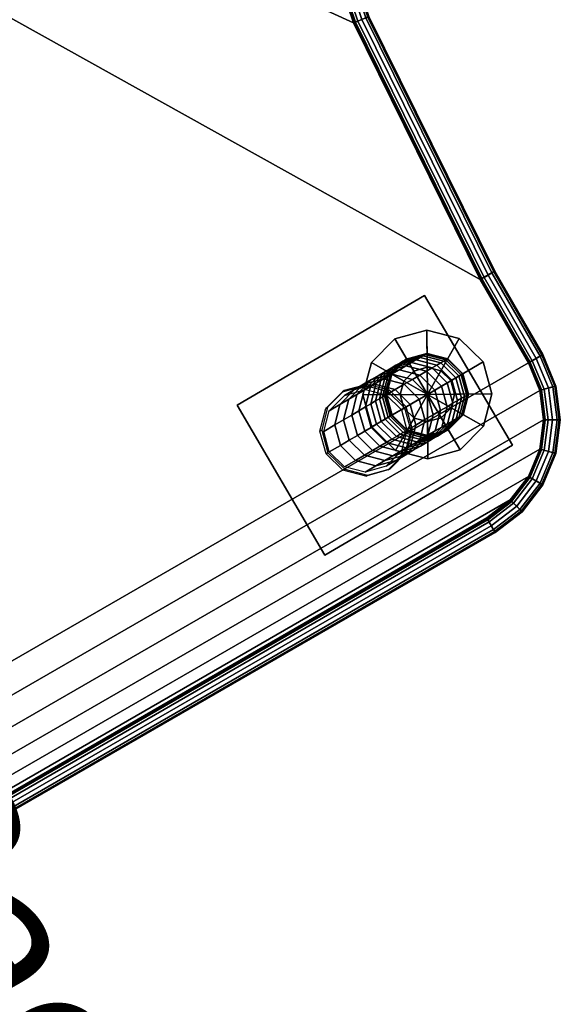
# Model space of a CAD drawing. Units: inches. Extents: x 336 to 630, y 535 to 754.
# Drawn here: x 590 to 602, y 642 to 665 of the extents above; entities that cross this region are included whole.
import ezdxf
from ezdxf.enums import TextEntityAlignment as Align

# ---------------------------------------------------------------- set-up
doc = ezdxf.new("R2010")
doc.units = ezdxf.units.IN
doc.header["$MEASUREMENT"] = 0
for name, color, linetype in [('A-FURN', 7, 'Continuous'), ('A-FURN-ET-TEXT', 7, 'Continuous'), ('AFUFU-2D-TB-TX', 2, 'Continuous'), ('AFUFU-3D-TB', 2, 'Continuous'), ('AFUFU-3D-TB-GL', 2, 'Continuous'), ('AFUFU-3D-TB-LG', 2, 'Continuous'), ('AFUFU-3D-TB-TR', 2, 'Continuous')]:
    doc.layers.add(name, color=color, linetype=linetype)
doc.styles.add('ElevationMarker', font='arial.ttf')
doc.styles.get("Standard").update_dxf_attribs({"font": 'arial.ttf'})

# ---------------------------------------------------------------- blocks, each defined once
blk = doc.blocks.new('3_C')
at = {"layer": 'A-FURN', "flags": 1}
for tag, p, height in [('CAPSTD', (0.5, 0.5), 0.0001), ('CAPSTDTITLE', (0, 0), 0.001), ('CAPSTDTYPE', (0, 0), 0.001), ('CAPALIAS1', (0, 0), 0.001), ('CAPALIAS2', (0, 0), 0.001), ('CAPALIAS3', (0, 0), 0.001), ('CAPAUTOMATIONLINE', (0, 0), 0.0001), ('CAPFRONTONLY', (0, 0), 0.0001), ('CAPMG', (0, 0), 0.0001)]:
    blk.add_attdef(tag, p, '', height=height, dxfattribs=at)
at = {"layer": 'A-FURN-ET-TEXT'}
for tag, p in [('CAPBackElevMarker', (48, 8)), ('CAPFrontElevMarker', (48, -6.5))]:
    blk.add_attdef(tag, text='', height=3.5, dxfattribs=at).set_placement(p, align=Align.CENTER)
blk = doc.blocks.new('3_AUPV48S5')
at = {"layer": 'AFUFU-2D-TB-TX', "flags": 1}
for tag, height in [('CAPTG', 2.5), ('CAPPN', 0.001), ('CAPMG', 0.001), ('CAPMC', 0.001), ('CAPQT', 0.001), ('CAPDH', 0.001), ('CAPGC', 0.001)]:
    blk.add_attdef(tag, (0, 0), '', height=height, dxfattribs=at)
at = {"layer": 'AFUFU-3D-TB'}
mesh = blk.add_polyface(dxfattribs=at)
corners = [(30.265, -40.482, 27.75), (29.725, -40.897, 27.75), (39.155, -24.563, 27.75), (39.066, -25.239, 27.75), (29.095, -41.158, 27.75), (39.066, -23.887, 27.75), (28.419, -41.247, 27.75), (38.805, -23.257, 27.75), (27.743, -41.158, 27.75), (38.39, -22.716, 27.75), (-1.255, -2.018, 27.75), (0, -1.936, 27.75), (0, -33.038, 27.75), (-6.577, -33.47, 27.75), (25.194, -39.789, 27.75), (19.283, -36.874, 27.75), (3.678, -2.667, 27.75), (4.806, -3.223, 27.75), (13.042, -34.755, 27.75), (2.488, -2.263, 27.75), (6.577, -33.47, 27.75), (1.255, -2.018, 27.75), (27.113, -40.897, 27.75), (37.85, -22.301, 27.75), (30.68, -39.941, 27.75), (38.805, -25.868, 27.75), (-13.042, -34.755, 27.75), (-2.488, -2.263, 27.75), (-37.85, -22.301, 27.75), (-27.113, -40.897, 27.75), (-27.743, -41.158, 27.75), (-38.39, -22.716, 27.75), (-28.419, -41.247, 27.75), (-38.805, -23.257, 27.75), (-39.066, -23.887, 27.75), (-29.095, -41.158, 27.75), (-29.725, -40.897, 27.75), (-39.155, -24.563, 27.75), (-30.265, -40.482, 27.75), (-39.066, -25.239, 27.75), (-30.68, -39.941, 27.75), (-38.805, -25.868, 27.75), (-4.806, -3.223, 27.75), (-25.194, -39.789, 27.75), (-3.678, -2.667, 27.75), (-19.283, -36.874, 27.75)]
mesh.append_faces([[corners[k] for k in face] for face in [(39, 38, 40, 41)]], dxfattribs={"vtx0": -1})
mesh.append_faces([[corners[k] for k in face] for face in [(19, 18, 20, 21), (12, 11, 21, 20), (28, 29, 30, 31), (31, 30, 32, 33), (34, 35, 36, 37), (37, 36, 38, 39), (33, 32, 35, 34), (42, 43, 29, 28), (44, 45, 43, 42), (27, 26, 45, 44)]], dxfattribs={"vtx0": -1, "vtx2": -1})
mesh.append_faces([[corners[k] for k in face] for face in [(24, 0, 3, 25)]], dxfattribs={"vtx1": -1})
mesh.append_faces([[corners[k] for k in face] for face in [(0, 1, 2, 3), (1, 4, 5, 2), (4, 6, 7, 5), (6, 8, 9, 7), (10, 11, 12, 13), (14, 15, 16, 17), (15, 18, 19, 16), (22, 14, 17, 23), (8, 22, 23, 9), (13, 26, 27, 10)]], dxfattribs={"vtx1": -1, "vtx3": -1})
mesh = blk.add_polyface(dxfattribs=at)
corners = [(-29.725, -40.897, 29), (-29.095, -41.158, 29), (-39.066, -23.887, 29), (-39.155, -24.563, 29), (-30.265, -40.482, 29), (-39.066, -25.239, 29), (-30.68, -39.941, 29), (-38.805, -25.868, 29), (-27.743, -41.158, 29), (-27.113, -40.897, 29), (-37.85, -22.301, 29), (-38.39, -22.716, 29), (-28.419, -41.247, 29), (-38.805, -23.257, 29), (-25.194, -39.789, 29), (-4.806, -3.223, 29), (-19.283, -36.874, 29), (-3.678, -2.667, 29), (3.678, -2.667, 29), (19.283, -36.874, 29), (25.194, -39.789, 29), (4.806, -3.223, 29), (2.488, -2.263, 29), (13.042, -34.755, 29), (6.577, -33.47, 29), (1.255, -2.018, 29), (0, -33.038, 29), (0, -1.936, 29), (-1.255, -2.018, 29), (-6.577, -33.47, 29), (27.113, -40.897, 29), (37.85, -22.301, 29), (39.155, -24.563, 29), (29.725, -40.897, 29), (30.265, -40.482, 29), (39.066, -25.239, 29), (39.066, -23.887, 29), (29.095, -41.158, 29), (38.805, -23.257, 29), (28.419, -41.247, 29), (38.39, -22.716, 29), (27.743, -41.158, 29), (30.68, -39.941, 29), (38.805, -25.868, 29), (-2.488, -2.263, 29), (-13.042, -34.755, 29)]
mesh.append_faces([[corners[k] for k in face] for face in [(35, 34, 42, 43)]], dxfattribs={"vtx0": -1})
mesh.append_faces([[corners[k] for k in face] for face in [(18, 19, 20, 21), (22, 23, 19, 18), (26, 27, 28, 29), (21, 20, 30, 31), (32, 33, 34, 35), (36, 37, 33, 32), (38, 39, 37, 36), (40, 41, 39, 38), (31, 30, 41, 40), (44, 45, 29, 28)]], dxfattribs={"vtx0": -1, "vtx2": -1})
mesh.append_faces([[corners[k] for k in face] for face in [(6, 4, 5, 7)]], dxfattribs={"vtx1": -1})
mesh.append_faces([[corners[k] for k in face] for face in [(0, 1, 2, 3), (4, 0, 3, 5), (8, 9, 10, 11), (12, 8, 11, 13), (1, 12, 13, 2), (9, 14, 15, 10), (14, 16, 17, 15), (24, 23, 22, 25), (25, 27, 26, 24), (16, 45, 44, 17)]], dxfattribs={"vtx1": -1, "vtx3": -1})
at = {"layer": 'AFUFU-3D-TB-GL'}
mesh = blk.add_polyface(dxfattribs=at)
corners = [(-27.841, -37.95, 1.375), (-27.841, -37.95, 1.125), (-28.153, -38.036, 1.125), (-28.153, -38.036, 1.375), (-28.38, -38.267, 1.375), (-28.38, -38.267, 1.125), (-28.462, -38.58, 1.125), (-28.462, -38.58, 1.375), (-28.145, -39.119, 1.375), (-28.145, -39.119, 1.125), (-27.832, -39.2, 1.125), (-27.832, -39.2, 1.375), (-28.376, -38.892, 1.375), (-28.376, -38.892, 1.125), (-27.52, -39.115, 1.375), (-27.52, -39.115, 1.125), (-27.293, -38.884, 1.125), (-27.293, -38.884, 1.375), (-27.212, -38.571, 1.375), (-27.212, -38.571, 1.125), (-27.298, -38.259, 1.125), (-27.298, -38.259, 1.375), (-27.528, -38.032, 1.125), (-27.528, -38.032, 1.375), (-28.145, -39.119, 2.973), (-27.832, -39.2, 2.973), (-27.841, -37.95, 2.973), (-28.153, -38.036, 2.973), (-28.38, -38.267, 2.973), (-28.462, -38.58, 2.973), (-28.376, -38.892, 2.973), (-27.298, -38.259, 2.973), (-27.528, -38.032, 2.973), (-27.52, -39.115, 2.973), (-27.293, -38.884, 2.973), (-27.212, -38.571, 2.973), (-29.126, -37.843, 0.29), (-29.126, -37.843), (-29.32, -38.586), (-29.32, -38.586, 0.29), (-29.116, -39.326, 0.29), (-29.116, -39.326), (-28.569, -39.865), (-28.569, -39.865, 0.29), (-28.587, -37.296, 0.29), (-28.587, -37.296), (-27.826, -40.058, 0.29), (-27.826, -40.058), (-27.086, -39.855), (-27.086, -39.855, 0.29), (-26.354, -38.565, 0.29), (-26.354, -38.565), (-26.558, -37.825), (-26.558, -37.825, 0.29), (-26.547, -39.308, 0.29), (-26.547, -39.308), (-27.104, -37.286), (-27.104, -37.286, 0.29), (-27.847, -37.092), (-27.847, -37.092, 0.29), (-27.837, -38.575)]
mesh.append_faces([[corners[k] for k in face] for face in [(36, 37, 38, 39), (40, 41, 42, 43), (39, 38, 41, 40), (44, 45, 37, 36), (46, 47, 48, 49), (50, 51, 52, 53), (54, 55, 51, 50), (49, 48, 55, 54), (53, 52, 56, 57), (57, 56, 58, 59), (43, 42, 47, 46), (59, 58, 45, 44), (1, 59, 44, 2), (9, 43, 46, 10), (2, 44, 36, 5), (6, 39, 40, 13), (5, 36, 39, 6), (13, 40, 43, 9), (15, 49, 54, 16), (16, 54, 50, 19), (10, 46, 49, 15), (22, 57, 59, 1), (20, 53, 57, 22), (19, 50, 53, 20)]])
mesh.append_faces([[corners[k] for k in face] for face in [(24, 8, 11, 25), (26, 0, 3, 27), (27, 3, 4, 28), (28, 4, 7, 29), (29, 7, 12, 30), (30, 12, 8, 24), (31, 21, 23, 32), (33, 14, 17, 34), (34, 17, 18, 35), (25, 11, 14, 33), (35, 18, 21, 31), (32, 23, 0, 26)]], dxfattribs={"vtx1": -1})
mesh.append_faces([[corners[k] for k in face] for face in [(58, 56, 60, 60), (56, 52, 60, 60), (52, 51, 60, 60), (51, 55, 60, 60), (55, 48, 60, 60), (48, 47, 60, 60), (45, 58, 60, 60), (37, 45, 60, 60), (38, 37, 60, 60), (42, 41, 60, 60), (47, 42, 60, 60), (41, 38, 60, 60)]], dxfattribs={"vtx1": -1, "vtx3": -1})
mesh.append_faces([[corners[k] for k in face] for face in [(0, 1, 2, 3), (4, 5, 6, 7), (8, 9, 10, 11), (12, 13, 9, 8), (7, 6, 13, 12), (3, 2, 5, 4), (14, 15, 16, 17), (18, 19, 20, 21), (17, 16, 19, 18), (11, 10, 15, 14), (21, 20, 22, 23), (23, 22, 1, 0)]], dxfattribs={"vtx3": -1})
at = {"layer": 'AFUFU-3D-TB-LG'}
mesh = blk.add_polyface(dxfattribs=at)
corners = [(-31.538, -36.218, 27.59), (-29.009, -40.53, 27.59), (-29.009, -40.53, 27.75), (-31.538, -36.218, 27.75), (-25.558, -38.507, 27.59), (-28.088, -34.194, 27.59), (-28.088, -34.194, 27.75), (-25.558, -38.507, 27.75)]
mesh.append_faces([[corners[k] for k in face] for face in [(0, 1, 2, 3), (4, 5, 6, 7), (0, 5, 4, 1), (1, 4, 7, 2), (5, 0, 3, 6)]])
mesh = blk.add_polyface(dxfattribs=at)
corners = [(-28.159, -36.238, 27.75), (-27.774, -36.618, 27.75), (-27.749, -36.659, 27.5), (-28.134, -36.279, 27.5), (-27.766, -37.663, 27.75), (-28.146, -38.048, 27.75), (-28.122, -38.089, 27.5), (-27.742, -37.704, 27.5), (-27.63, -37.139, 27.75), (-27.606, -37.181, 27.5), (-29.576, -37.675, 27.75), (-29.72, -37.154, 27.75), (-29.696, -37.195, 27.5), (-29.552, -37.717, 27.5), (-29.191, -38.055, 27.75), (-29.167, -38.096, 27.5), (-28.668, -38.191, 27.75), (-28.643, -38.233, 27.5), (-29.583, -36.63, 27.75), (-29.559, -36.672, 27.5), (-29.204, -36.245, 27.75), (-29.179, -36.286, 27.5), (-28.682, -36.101, 27.75), (-28.658, -36.143, 27.5)]
mesh.append_faces([[corners[k] for k in face] for face in [(0, 1, 2, 3), (4, 5, 6, 7), (8, 4, 7, 9), (1, 8, 9, 2), (10, 11, 12, 13), (14, 10, 13, 15), (16, 14, 15, 17), (11, 18, 19, 12), (18, 20, 21, 19), (20, 22, 23, 21), (5, 16, 17, 6), (22, 0, 3, 23)]])
mesh = blk.add_polyface(dxfattribs=at)
corners = [(-27.843, -37.63, 11.05), (-28.315, -37.76, 11.05), (-28.321, -37.75, 12.435), (-27.849, -37.621, 12.437), (-28.658, -38.109, 11.05), (-28.782, -38.582, 11.05), (-28.787, -38.572, 12.443), (-28.664, -38.099, 12.437), (-28.652, -39.054, 11.05), (-28.658, -39.044, 12.451), (-28.304, -39.397, 11.05), (-27.83, -39.52, 11.05), (-27.836, -39.51, 12.464), (-28.309, -39.387, 12.459), (-27.021, -39.032, 12.464), (-27.015, -39.042, 11.05), (-27.359, -39.391, 11.05), (-27.364, -39.38, 12.466), (-26.892, -38.569, 11.05), (-27.022, -38.097, 11.05), (-27.027, -38.087, 12.451), (-26.898, -38.559, 12.459), (-27.37, -37.754, 11.05), (-27.376, -37.744, 12.443), (-27.039, -39.002, 13.878), (-26.915, -38.529, 13.867), (-26.945, -38.479, 15.274), (-27.068, -38.952, 15.291), (-27.866, -37.591, 13.824), (-28.338, -37.721, 13.82), (-28.367, -37.672, 15.204), (-27.895, -37.542, 15.21), (-28.805, -38.542, 13.835), (-28.675, -39.014, 13.851), (-28.704, -38.964, 15.251), (-28.834, -38.493, 15.227), (-28.681, -38.069, 13.824), (-28.71, -38.02, 15.21), (-28.327, -39.357, 13.867), (-27.854, -39.48, 13.878), (-27.883, -39.43, 15.291), (-28.356, -39.307, 15.274), (-27.382, -39.35, 13.882), (-27.412, -39.3, 15.297), (-27.045, -38.057, 13.851), (-27.393, -37.714, 13.835), (-27.422, -37.665, 15.227), (-27.074, -38.008, 15.251), (-27.83, -39.52, 2.973), (-28.304, -39.397, 2.973), (-27.37, -37.754, 2.973), (-27.022, -38.097, 2.973), (-26.892, -38.569, 2.973), (-27.359, -39.391, 2.973), (-27.015, -39.042, 2.973), (-28.658, -38.109, 2.973), (-28.315, -37.76, 2.973), (-28.782, -38.582, 2.973), (-27.843, -37.63, 2.973), (-28.652, -39.054, 2.973), (-27.109, -38.881, 16.703), (-26.986, -38.409, 16.68), (-27.038, -38.319, 18.085), (-27.162, -38.791, 18.113), (-27.463, -37.595, 16.618), (-27.936, -37.473, 16.595), (-27.988, -37.384, 17.979), (-27.515, -37.506, 18.007), (-28.407, -37.603, 16.587), (-28.459, -37.514, 17.968), (-28.751, -37.951, 16.595), (-28.803, -37.862, 17.979), (-28.875, -38.424, 16.618), (-28.745, -38.894, 16.649), (-28.798, -38.805, 18.046), (-28.927, -38.335, 18.007), (-28.397, -39.237, 16.68), (-27.924, -39.36, 16.703), (-27.977, -39.269, 18.113), (-28.45, -39.147, 18.085), (-27.453, -39.23, 16.711), (-27.506, -39.139, 18.124), (-27.115, -37.938, 16.649), (-27.167, -37.849, 18.046), (-28.051, -37.276, 19.36), (-27.579, -37.398, 19.394), (-27.571, -39.028, 19.534), (-28.042, -39.159, 19.522), (-28.862, -38.695, 19.441), (-28.991, -38.226, 19.394), (-28.515, -39.037, 19.488), (-28.523, -37.406, 19.348), (-28.866, -37.754, 19.36), (-27.232, -37.739, 19.441), (-27.103, -38.209, 19.488), (-27.227, -38.681, 19.522), (-27.654, -37.269, 20.779), (-28.126, -37.148, 20.74), (-28.213, -37, 22.116), (-27.741, -37.121, 22.162), (-28.597, -37.278, 20.725), (-28.684, -37.131, 22.1), (-28.938, -38.566, 20.834), (-28.591, -38.907, 20.888), (-28.679, -38.757, 22.286), (-29.025, -38.417, 22.224), (-29.066, -38.097, 20.779), (-29.153, -37.949, 22.162), (-28.119, -39.028, 20.928), (-27.648, -38.898, 20.942), (-27.736, -38.747, 22.348), (-28.207, -38.878, 22.331), (-28.941, -37.626, 20.74), (-29.028, -37.478, 22.116), (-27.392, -38.4, 22.331), (-27.304, -38.55, 20.928), (-27.179, -38.079, 20.888), (-27.267, -37.929, 22.286), (-27.307, -37.61, 20.834), (-27.395, -37.461, 22.224), (-28.311, -36.833, 23.49), (-27.839, -36.953, 23.541), (-27.836, -38.577, 23.75), (-28.307, -38.708, 23.732), (-29.126, -37.311, 23.49), (-28.782, -36.964, 23.471), (-29.251, -37.781, 23.541), (-29.124, -38.249, 23.611), (-28.778, -38.588, 23.681), (-27.367, -37.759, 23.681), (-27.492, -38.23, 23.732), (-27.494, -37.292, 23.611), (-28.42, -36.647, 24.86), (-28.891, -36.778, 24.839), (-29.012, -36.572, 26.204), (-28.541, -36.441, 26.227), (-29.235, -37.125, 24.86), (-29.356, -36.919, 26.227), (-29.162, -36.317, 27.75), (-28.689, -36.189, 27.75), (-29.504, -36.667, 27.75), (-29.482, -37.387, 26.289), (-29.357, -37.852, 26.374), (-29.49, -37.625, 27.75), (-29.624, -37.146, 27.75), (-29.012, -38.189, 26.46), (-28.542, -38.307, 26.522), (-28.661, -38.104, 27.75), (-29.137, -37.975, 27.75), (-27.846, -37.626, 27.75), (-27.727, -37.829, 26.522), (-28.071, -38.176, 26.545), (-28.188, -37.976, 27.75), (-27.726, -36.896, 26.374), (-28.071, -36.559, 26.289), (-28.212, -36.317, 27.75), (-27.86, -36.668, 27.75), (-27.6, -37.361, 26.46), (-27.726, -37.147, 27.75), (-27.603, -38.039, 25.129), (-27.948, -38.386, 25.15), (-28.418, -38.517, 25.129), (-27.604, -37.104, 24.994), (-27.949, -36.766, 24.917), (-28.889, -38.398, 25.072), (-29.361, -37.594, 24.917), (-29.234, -38.06, 24.994), (-27.478, -37.57, 25.072)]
mesh.append_faces([[corners[k] for k in face] for face in [(24, 25, 26, 27), (28, 29, 30, 31), (36, 32, 35, 37), (38, 39, 40, 41), (29, 36, 37, 30), (39, 42, 43, 40), (43, 42, 24, 27), (45, 28, 31, 46), (3, 2, 29, 28), (13, 12, 39, 38), (7, 6, 32, 36), (2, 7, 36, 29), (12, 17, 42, 39), (14, 21, 25, 24), (42, 17, 14, 24), (23, 3, 28, 45), (60, 61, 62, 63), (64, 65, 66, 67), (65, 68, 69, 66), (68, 70, 71, 69), (76, 77, 78, 79), (77, 80, 81, 78), (70, 72, 75, 71), (81, 80, 60, 63), (67, 66, 84, 85), (78, 81, 86, 87), (66, 69, 91, 84), (69, 71, 92, 91), (71, 75, 89, 92), (79, 78, 87, 90), (86, 81, 63, 95), (63, 62, 94, 95), (96, 97, 98, 99), (97, 100, 101, 98), (108, 109, 110, 111), (103, 108, 111, 104), (112, 106, 107, 113), (100, 112, 113, 101), (110, 109, 115, 114), (115, 116, 117, 114), (99, 98, 120, 121), (111, 110, 122, 123), (101, 113, 124, 125), (113, 107, 126, 124), (98, 101, 125, 120), (104, 111, 123, 128), (114, 117, 129, 130), (122, 110, 114, 130), (87, 86, 109, 108), (85, 84, 97, 96), (92, 89, 106, 112), (90, 87, 108, 103), (91, 92, 112, 100), (84, 91, 100, 97), (95, 94, 116, 115), (109, 86, 95, 115), (132, 133, 134, 135), (133, 136, 137, 134), (135, 134, 138, 139), (134, 137, 140, 138), (145, 146, 147, 148), (152, 151, 150, 149), (146, 151, 152, 147), (150, 157, 158, 149), (137, 141, 144, 140), (154, 135, 139, 155), (151, 160, 159, 150), (161, 160, 151, 146), (163, 132, 135, 154), (164, 161, 146, 145), (136, 165, 141, 137), (159, 167, 157, 150), (128, 123, 161, 164), (160, 122, 130, 159), (123, 122, 160, 161), (130, 129, 167, 159), (124, 126, 165, 136), (125, 124, 136, 133), (120, 125, 133, 132), (121, 120, 132, 163), (41, 40, 77, 76), (27, 26, 61, 60), (80, 43, 27, 60), (40, 43, 80, 77), (31, 30, 68, 65), (37, 35, 72, 70), (30, 37, 70, 68), (46, 31, 65, 64)]])
mesh.append_faces([[corners[k] for k in face] for face in [(0, 1, 2, 3), (4, 5, 6, 7), (10, 11, 12, 13), (1, 4, 7, 2), (15, 18, 21, 14), (11, 16, 17, 12), (22, 0, 3, 23), (141, 142, 143, 144), (142, 145, 148, 143), (153, 154, 155, 156), (157, 153, 156, 158)]], dxfattribs={"vtx0": -1})
mesh.append_faces([[corners[k] for k in face] for face in [(5, 8, 9, 6), (8, 10, 13, 9), (18, 19, 20, 21), (19, 22, 23, 20), (32, 33, 34, 35), (33, 38, 41, 34), (44, 45, 46, 47), (25, 44, 47, 26), (6, 9, 33, 32), (9, 13, 38, 33), (20, 23, 45, 44), (21, 20, 44, 25), (72, 73, 74, 75), (73, 76, 79, 74), (61, 82, 83, 62), (82, 64, 67, 83), (75, 74, 88, 89), (74, 79, 90, 88), (62, 83, 93, 94), (83, 67, 85, 93), (102, 103, 104, 105), (106, 102, 105, 107), (118, 96, 99, 119), (116, 118, 119, 117), (107, 105, 127, 126), (105, 104, 128, 127), (117, 119, 131, 129), (119, 99, 121, 131), (88, 90, 103, 102), (89, 88, 102, 106), (94, 93, 118, 116), (93, 85, 96, 118), (162, 163, 154, 153), (165, 166, 142, 141), (166, 164, 145, 142), (167, 162, 153, 157), (131, 121, 163, 162), (129, 131, 162, 167), (127, 128, 164, 166), (126, 127, 166, 165), (26, 47, 82, 61), (47, 46, 64, 82), (35, 34, 73, 72), (34, 41, 76, 73)]], dxfattribs={"vtx0": -1, "vtx2": -1})
mesh.append_faces([[corners[k] for k in face] for face in [(17, 16, 15, 14), (48, 11, 10, 49), (50, 22, 19, 51), (51, 19, 18, 52), (53, 16, 11, 48), (54, 15, 16, 53), (52, 18, 15, 54), (55, 4, 1, 56), (57, 5, 4, 55), (58, 0, 22, 50), (56, 1, 0, 58), (49, 10, 8, 59), (59, 8, 5, 57)]], dxfattribs={"vtx1": -1})
at = {"layer": 'AFUFU-3D-TB-TR'}
mesh = blk.add_polyface(dxfattribs=at)
corners = [(-3.692, -2.633, 27.767), (-3.696, -2.623, 27.785), (-2.488, -2.263, 27.75), (-2.493, -2.243, 27.754), (-3.686, -2.648, 27.754), (-2.497, -2.227, 27.767), (-3.678, -2.667, 27.75), (-2.5, -2.217, 27.785), (-4.829, -3.182, 27.785), (-4.824, -3.191, 27.767), (-4.816, -3.206, 27.754), (-4.806, -3.223, 27.75), (-1.255, -2.018, 27.75), (-1.257, -1.998, 27.754), (0, -1.898, 27.767), (0, -1.888, 27.785), (-1.259, -1.981, 27.767), (0, -1.915, 27.754), (-1.261, -1.971, 27.785), (0, -1.936, 27.75), (0, -1.552, 28.835), (-1.305, -1.637, 28.835), (-1.305, -1.635, 28.89), (0, -1.55, 28.89), (-2.587, -1.892, 28.835), (-3.825, -2.313, 28.835), (-3.826, -2.311, 28.89), (-2.587, -1.891, 28.89), (-4.998, -2.891, 28.835), (-4.999, -2.889, 28.89), (-2.58, -1.917, 28.937), (-3.815, -2.336, 28.937), (-3.797, -2.381, 28.963), (-2.568, -1.963, 28.963), (-2.515, -2.162, 28.996), (-3.718, -2.571, 28.996), (-3.678, -2.667, 29), (-2.488, -2.263, 29), (-2.541, -2.062, 28.984), (-3.758, -2.475, 28.984), (-4.985, -2.913, 28.937), (-4.961, -2.955, 28.963), (-4.858, -3.133, 28.996), (-4.806, -3.223, 29), (-4.91, -3.043, 28.984), (0, -1.577, 28.937), (-1.301, -1.662, 28.937), (-1.295, -1.71, 28.963), (0, -1.625, 28.963), (-1.282, -1.812, 28.984), (0, -1.728, 28.984), (-1.268, -1.914, 28.996), (0, -1.831, 28.996), (-1.255, -2.018, 29), (0, -1.936, 29), (-37.873, -22.26, 27.785), (-38.424, -22.683, 27.785), (-38.417, -22.69, 27.767), (-37.868, -22.269, 27.767), (-38.405, -22.702, 27.754), (-37.86, -22.284, 27.754), (-38.39, -22.716, 27.75), (-37.85, -22.301, 27.75), (-38.847, -25.892, 27.785), (-30.722, -39.965, 27.785), (-30.713, -39.96, 27.767), (-38.838, -25.887, 27.767), (-30.698, -39.952, 27.754), (-38.823, -25.879, 27.754), (-30.68, -39.941, 27.75), (-38.805, -25.868, 27.75), (-38.896, -25.921, 28.996), (-30.771, -39.994, 28.996), (-30.68, -39.941, 29), (-38.805, -25.868, 29), (-38.986, -25.972, 28.984), (-30.861, -40.045, 28.984), (-38.029, -21.991, 28.937), (-38.005, -22.033, 28.963), (-38.043, -21.967, 28.89), (-38.042, -21.969, 28.835), (-37.902, -22.211, 28.996), (-37.85, -22.301, 29), (-37.954, -22.121, 28.984)]
mesh.append_faces([[corners[k] for k in face] for face in [(0, 1, 2, 3), (4, 0, 3, 5), (4, 6, 8, 9), (0, 4, 9, 10), (1, 0, 10, 11), (12, 13, 14, 15), (13, 16, 17, 14), (16, 18, 19, 17), (18, 16, 3, 2), (16, 13, 5, 3), (20, 21, 22, 23), (24, 25, 26, 27), (25, 28, 29, 26), (21, 24, 27, 22), (30, 31, 32, 33), (27, 26, 31, 30), (38, 39, 35, 34), (33, 32, 39, 38), (31, 40, 41, 32), (26, 29, 40, 31), (32, 41, 44, 39), (45, 46, 47, 48), (23, 22, 46, 45), (48, 47, 49, 50), (50, 49, 51, 52), (49, 38, 34, 51), (47, 33, 38, 49), (22, 27, 30, 46), (46, 30, 33, 47), (15, 18, 21, 20), (18, 7, 24, 21), (7, 1, 25, 24), (1, 8, 28, 25), (55, 56, 57, 58), (58, 57, 59, 60), (60, 59, 61, 62), (63, 64, 65, 66), (66, 65, 67, 68), (68, 67, 69, 70), (75, 76, 72, 71), (40, 77, 78, 41), (29, 79, 77, 40), (28, 80, 79, 29), (41, 78, 83, 44), (8, 55, 58, 9), (9, 58, 60, 10), (10, 60, 62, 11), (28, 8, 55, 80)]])
mesh.append_faces([[corners[k] for k in face] for face in [(39, 44, 42, 35)]], dxfattribs={"vtx1": -1})
mesh.append_faces([[corners[k] for k in face] for face in [(34, 35, 36, 37), (35, 42, 43, 36), (52, 51, 53, 54), (51, 34, 37, 53), (71, 72, 73, 74), (42, 81, 82, 43)]], dxfattribs={"vtx1": -1, "vtx3": -1})
mesh.append_faces([[corners[k] for k in face] for face in [(6, 4, 5, 7), (13, 12, 7, 5)]], dxfattribs={"vtx2": -1})
mesh.append_faces([[corners[k] for k in face] for face in [(44, 83, 81, 42)]], dxfattribs={"vtx3": -1})
mesh = blk.add_polyface(dxfattribs=at)
corners = [(-30.28, -40.497, 27.754), (-29.735, -40.915, 27.754), (-29.725, -40.897, 27.75), (-30.265, -40.482, 27.75), (-30.292, -40.509, 27.767), (-29.743, -40.929, 27.767), (-30.299, -40.516, 27.785), (-29.748, -40.938, 27.785), (-30.722, -39.965, 27.785), (-30.713, -39.96, 27.767), (-30.698, -39.952, 27.754), (-30.68, -39.941, 27.75), (-29.107, -41.204, 27.785), (-29.105, -41.194, 27.767), (-29.1, -41.178, 27.754), (-29.095, -41.158, 27.75), (-28.419, -41.295, 27.785), (-27.731, -41.204, 27.785), (-27.733, -41.194, 27.767), (-28.419, -41.284, 27.767), (-27.738, -41.178, 27.754), (-28.419, -41.267, 27.754), (-27.743, -41.158, 27.75), (-28.419, -41.247, 27.75), (-27.095, -40.929, 27.767), (-27.103, -40.915, 27.754), (-27.113, -40.897, 27.75), (-29.917, -41.23, 28.835), (-29.194, -41.529, 28.835), (-29.195, -41.531, 28.89), (-29.918, -41.231, 28.89), (-30.537, -40.754, 28.835), (-30.538, -40.755, 28.89), (-31.013, -40.133, 28.835), (-31.015, -40.134, 28.89), (-29.904, -41.208, 28.937), (-29.188, -41.504, 28.937), (-29.175, -41.458, 28.963), (-29.88, -41.166, 28.963), (-29.149, -41.359, 28.984), (-29.829, -41.077, 28.984), (-30.339, -40.556, 28.996), (-29.777, -40.988, 28.996), (-29.725, -40.897, 29), (-30.265, -40.482, 29), (-30.413, -40.629, 28.984), (-29.122, -41.259, 28.996), (-30.485, -40.702, 28.963), (-30.519, -40.736, 28.937), (-30.991, -40.121, 28.937), (-30.949, -40.097, 28.963), (-30.771, -39.994, 28.996), (-30.68, -39.941, 29), (-30.861, -40.045, 28.984), (-29.095, -41.158, 29), (-39.138, -26.06, 28.835), (-39.14, -26.061, 28.89), (-39.116, -26.048, 28.937), (-39.074, -26.024, 28.963), (-38.986, -25.972, 28.984), (-28.419, -41.631, 28.835), (-27.644, -41.529, 28.835), (-27.643, -41.531, 28.89), (-28.419, -41.633, 28.89), (-28.419, -41.606, 28.937), (-27.65, -41.504, 28.937), (-27.663, -41.458, 28.963), (-28.419, -41.557, 28.963), (-28.419, -41.455, 28.984), (-27.689, -41.359, 28.984), (-27.716, -41.259, 28.996), (-28.419, -41.351, 28.996), (-27.743, -41.158, 29), (-28.419, -41.247, 29), (-38.847, -25.892, 27.785)]
mesh.append_faces([[corners[k] for k in face] for face in [(0, 1, 2, 3), (4, 5, 1, 0), (6, 7, 5, 4), (8, 6, 4, 9), (9, 4, 0, 10), (10, 0, 3, 11), (7, 12, 13, 5), (5, 13, 14, 1), (1, 14, 15, 2), (16, 17, 18, 19), (19, 18, 20, 21), (21, 20, 22, 23), (18, 24, 25, 20), (20, 25, 26, 22), (12, 16, 19, 13), (13, 19, 21, 14), (14, 21, 23, 15), (27, 28, 29, 30), (31, 27, 30, 32), (33, 31, 32, 34), (35, 36, 37, 38), (30, 29, 36, 35), (38, 37, 39, 40), (41, 42, 43, 44), (45, 40, 42, 41), (40, 39, 46, 42), (47, 38, 40, 45), (32, 30, 35, 48), (48, 35, 38, 47), (49, 48, 47, 50), (34, 32, 48, 49), (53, 45, 41, 51), (50, 47, 45, 53), (42, 46, 54, 43), (55, 33, 34, 56), (57, 49, 50, 58), (56, 34, 49, 57), (58, 50, 53, 59), (60, 61, 62, 63), (64, 65, 66, 67), (63, 62, 65, 64), (68, 69, 70, 71), (67, 66, 69, 68), (71, 70, 72, 73), (28, 60, 63, 29), (46, 71, 73, 54), (39, 68, 71, 46), (36, 64, 67, 37), (29, 63, 64, 36), (37, 67, 68, 39), (16, 17, 61, 60), (55, 74, 8, 33), (8, 6, 31, 33), (6, 7, 27, 31), (7, 12, 28, 27), (12, 16, 60, 28)]])
mesh.append_faces([[corners[k] for k in face] for face in [(51, 41, 44, 52)]], dxfattribs={"vtx3": -1})
mesh = blk.add_polyface(dxfattribs=at)
corners = [(-6.572, -33.506, 27.767), (0, -33.076, 27.767), (0, -33.086, 27.785), (-6.571, -33.517, 27.785), (-6.574, -33.49, 27.754), (0, -33.059, 27.754), (-6.577, -33.47, 27.75), (0, -33.038, 27.75), (-6.53, -33.825, 28.937), (0, -33.397, 28.937), (0, -33.349, 28.963), (-6.537, -33.777, 28.963), (-6.527, -33.852, 28.89), (0, -33.424, 28.89), (-6.527, -33.85, 28.835), (0, -33.422, 28.835), (0, -33.246, 28.984), (-6.55, -33.676, 28.984), (-6.563, -33.573, 28.996), (0, -33.143, 28.996), (0, -33.038, 29), (-6.577, -33.47, 29), (-25.194, -39.789, 27.75), (-25.184, -39.807, 27.754), (-27.095, -40.929, 27.767), (-27.09, -40.938, 27.785), (-25.176, -39.822, 27.767), (-27.103, -40.915, 27.754), (-25.171, -39.83, 27.785), (-27.113, -40.897, 27.75), (-27.731, -41.204, 27.785), (-27.733, -41.194, 27.767), (-19.269, -36.908, 27.767), (-19.265, -36.918, 27.785), (-19.275, -36.893, 27.754), (-19.283, -36.874, 27.75), (-13.042, -34.755, 27.75), (-13.036, -34.775, 27.754), (-13.032, -34.791, 27.767), (-13.029, -34.801, 27.785), (-25.002, -40.122, 28.835), (-19.136, -37.229, 28.835), (-19.135, -37.23, 28.89), (-25.001, -40.123, 28.89), (-26.921, -41.23, 28.835), (-26.92, -41.231, 28.89), (-27.644, -41.529, 28.835), (-27.643, -41.531, 28.89), (-26.934, -41.208, 28.937), (-25.015, -40.1, 28.937), (-25.039, -40.058, 28.963), (-26.958, -41.166, 28.963), (-25.09, -39.969, 28.984), (-27.009, -41.077, 28.984), (-27.061, -40.988, 28.996), (-25.142, -39.88, 28.996), (-25.194, -39.789, 29), (-27.113, -40.897, 29), (-27.716, -41.259, 28.996), (-27.743, -41.158, 29), (-27.689, -41.359, 28.984), (-27.65, -41.504, 28.937), (-27.663, -41.458, 28.963), (-19.146, -37.205, 28.937), (-19.164, -37.161, 28.963), (-19.243, -36.97, 28.996), (-19.283, -36.874, 29), (-19.203, -37.066, 28.984), (-12.942, -35.126, 28.835), (-12.942, -35.128, 28.89), (-13.015, -34.856, 28.996), (-13.042, -34.755, 29), (-12.961, -35.055, 28.963), (-12.988, -34.956, 28.984), (-12.949, -35.102, 28.937)]
mesh.append_faces([[corners[k] for k in face] for face in [(0, 1, 2, 3), (4, 5, 1, 0), (6, 7, 5, 4), (8, 9, 10, 11), (12, 13, 9, 8), (14, 15, 13, 12), (11, 10, 16, 17), (17, 16, 19, 18), (3, 2, 15, 14), (23, 26, 27, 24), (26, 28, 29, 27), (30, 25, 24, 31), (26, 32, 33, 28), (23, 34, 32, 26), (35, 36, 37, 34), (34, 37, 38, 32), (32, 38, 39, 33), (40, 41, 42, 43), (44, 40, 43, 45), (46, 44, 45, 47), (48, 49, 50, 51), (45, 43, 49, 48), (51, 50, 52, 53), (60, 53, 54, 58), (61, 48, 51, 62), (47, 45, 48, 61), (62, 51, 53, 60), (49, 63, 64, 50), (43, 42, 63, 49), (50, 64, 67, 52), (41, 68, 69, 42), (64, 72, 73, 67), (67, 73, 70, 65), (42, 69, 74, 63), (63, 74, 72, 64), (30, 25, 44, 46), (28, 33, 41, 40), (25, 28, 40, 44), (33, 39, 68, 41), (68, 14, 12, 69), (39, 3, 14, 68), (38, 0, 3, 39), (37, 4, 0, 38), (36, 6, 4, 37), (74, 8, 11, 72), (69, 12, 8, 74), (73, 17, 18, 70), (72, 11, 17, 73)]])
mesh.append_faces([[corners[k] for k in face] for face in [(22, 23, 24, 25)]], dxfattribs={"vtx0": -1})
mesh.append_faces([[corners[k] for k in face] for face in [(53, 52, 55, 54), (58, 54, 57, 59)]], dxfattribs={"vtx1": -1})
mesh.append_faces([[corners[k] for k in face] for face in [(18, 19, 20, 21), (54, 55, 56, 57), (55, 65, 66, 56), (65, 70, 71, 66), (70, 18, 21, 71)]], dxfattribs={"vtx1": -1, "vtx3": -1})
mesh.append_faces([[corners[k] for k in face] for face in [(22, 35, 34, 23), (52, 67, 65, 55)]], dxfattribs={"vtx3": -1})

msp = doc.modelspace()

# ---------------------------------------------------------------- block references
at = {"layer": 'A-FURN', "rotation": 90}
msp.add_blockref('3_AUPV48S5', (560.32, 683.71), dxfattribs=at)
at = {"layer": 'A-FURN'}
ref = msp.add_blockref('3_C', (556.509, 680.434), dxfattribs=dict(at, rotation=300.0000054460052))
ref.add_attrib('CAPBackElevMarker', 'C(Back)', dxfattribs={"layer": 'A-FURN-ET-TEXT', "height": 3.5, "rotation": 300, "style": 'ElevationMarker'}).set_placement((587.437, 642.865), align=Align.CENTER)

doc.saveas('drawing.dxf')
